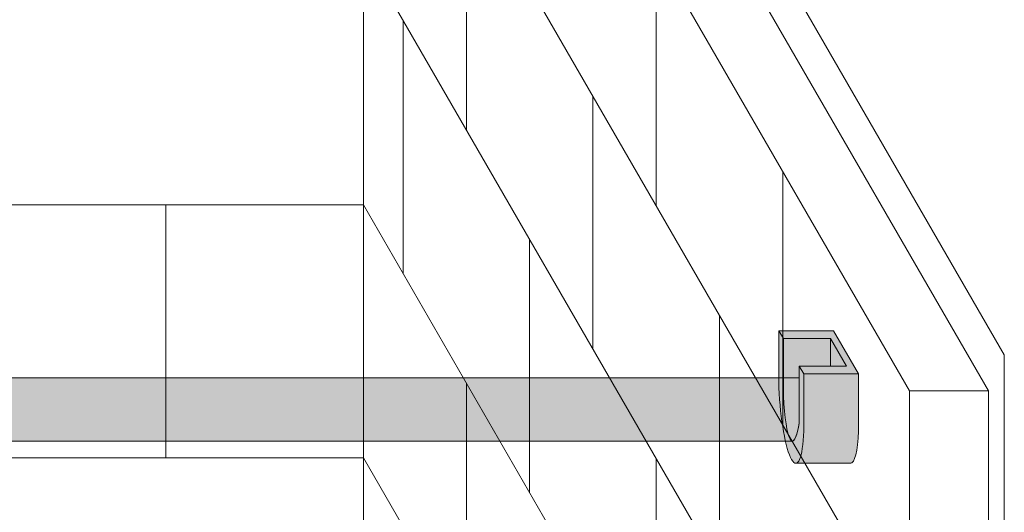
# Model space of a CAD drawing. Units: inches. Extents: x 2 to 891, y -14 to 291.
# Drawn here: x 353 to 369, y 258 to 265 of the extents above; entities that cross this region are included whole.
import ezdxf

# ---------------------------------------------------------------- set-up
doc = ezdxf.new("R2010")
doc.units = ezdxf.units.IN
doc.header["$LTSCALE"] = 0.375
doc.header["$MEASUREMENT"] = 0
doc.header["$PDMODE"] = 35
doc.header["$PDSIZE"] = -1.5
doc.layers.get('0').update_dxf_attribs({"lineweight": 13})
doc.layers.get('Defpoints').update_dxf_attribs({"lineweight": 13})
doc.layers.add('FILL1', color=254, linetype='Continuous', lineweight=13)
doc.layers.add('OBJECT', color=7, linetype='Continuous', lineweight=13)

# ---------------------------------------------------------------- blocks, each defined once
blk = doc.blocks.new('Perspective')
for p, q in [((22.74999999995023, 47.67232378822511), (31.74999999995114, 32.08386652010266)), ((23.99999999995109, 47.67232378822375), (32.99999999995109, 32.08386652010289)), ((24.88062628258425, 47.14703432422247), (33.24999999995109, 32.65085381821159)), ((23.12499999995103, 47.02280473538535), (23.12499999995103, -28.47719526459643)), ((23.12499999995106, 43.02280473538535), (31.74999999995114, 28.08386652010266)), ((24.7499999999512, 40.20822217308559), (24.7499999999512, 36.20822217308559)), ((23.12499999995106, 39.02280473538536), (31.74999999995114, 24.08386652010266)), ((27.7499999999512, 39.01206975037861), (27.7499999999512, 35.01206975037863)), ((23.7499999999512, 37.94027298065457), (23.7499999999512, 33.94027298065457)), ((26.7499999999512, 36.7441205579476), (26.7499999999512, 32.74412055794762)), ((29.7499999999512, 35.54796813524065), (29.7499999999512, 31.54796813524065)), ((-23.12500000000799, 35.02280473538546), (23.12499999995106, 35.02280473538535)), ((19.99999999997152, 31.02280473538538), (19.99999999997152, 35.02280473538538)), ((23.12499999995106, 35.02280473538536), (31.74999999995114, 20.08386652010266)), ((25.7499999999512, 34.47617136551659), (25.7499999999512, 30.47617136551661)), ((28.7499999999512, 33.28001894280963), (28.7499999999512, 29.28001894280963)), ((33.24999999995109, 32.65085381821153), (33.24999999995109, -42.72414618170432)), ((24.7499999999512, 32.20822217308559), (24.7499999999512, 28.20822217308559)), ((32.99999999995114, 32.08386652010289), (31.74999999995114, 32.08386652010289)), ((31.74999999995114, 32.08386652010289), (31.74999999995114, -43.41613347987762)), ((32.99999999995109, 32.08386652010289), (32.99999999995109, -43.41613347987763)), ((-23.12500000000799, 31.02280473538546), (23.12499999995106, 31.02280473538535)), ((23.12499999995106, 31.02280473538536), (31.74999999995114, 16.08386652010266)), ((27.7499999999512, 31.01206975037861), (27.7499999999512, 27.01206975037863))]:
    blk.add_line(p, q)
blk = doc.blocks.new('*U39')
at = {"layer": 'FILL1', "true_color": 0xffffff}
for points in [[(-0.6974999999999341, 0.2081054382793468), (-1.562500000000057, 0.20810543827929), (-1.490000000000236, 0.08253175473089414), (-0.7450000000000045, 0.08253175473078045), (-0.4950000000000045, -0.3504809471615999), (-1.24000000000018, -0.3504809471614863), (-1.167500000000018, -0.4760546307103368), (-0.3025000000000091, -0.4760546307103368)], [(-0.7450000000001182, 0.08253175473066676), (-0.7450000000001751, -0.3504809471615999), (-0.4949999999999477, -0.3504809471616568)]]:
    blk.add_hatch(color=7, dxfattribs=at).paths.add_polyline_path(points)
h = blk.add_hatch(color=7, dxfattribs=at)
edge = h.paths.add_edge_path()
edge.add_line((-1.167500000000075, -0.4760546307105642), (-1.240000000000009, -0.3504809471614863))
edge.add_line((-1.240000000000009, -0.3504809471614863), (-1.239999999999782, -1.252480947161359))
edge.add_ellipse((-1.327844282301385, -0.1802114829591801), major_axis=(0.02244605683905071, 1.355858760525453), ratio=0.1268726989666666, start_angle=118.25051456395181, end_angle=217.8562781606394, ccw=False)
edge.add_line((-1.490000000000009, -0.819468245270059), (-1.490000000000066, 0.0825317547307236))
edge.add_line((-1.490000000000066, 0.0825317547307236), (-1.562500000000057, 0.2081054382794036))
edge.add_line((-1.562500000000057, 0.2081054382794036), (-1.562500000000057, -0.6938945617200716))
edge.add_ellipse((-1.366095744806898, -0.8261874558205591), major_axis=(-0.07376406136943538, 1.062350474339982), ratio=0.1770470960150022, start_angle=82.14270174158997, end_angle=179.9999999998991)
edge.add_ellipse((-1.366095744806898, -0.8261874558205591), major_axis=(-0.07376406136943538, 1.062350474339982), ratio=0.1770470960150022, start_angle=179.9999999998991, end_angle=238.0011071147801)
edge.add_line((-1.167500000000075, -1.378054630708903), (-1.167500000000075, -0.4760546307105642))
h = blk.add_hatch(color=7, dxfattribs=at)
edge = h.paths.add_edge_path()
edge.add_line((-0.7450000000001182, 0.08253175473078045), (-1.490000000000123, 0.08253175473078045))
edge.add_line((-1.490000000000123, 0.08253175473078045), (-1.490000000000009, -0.8194682452690358))
edge.add_ellipse((-1.327844282301385, -0.1802114829591801), major_axis=(0.02244605683905071, 1.355858760525453), ratio=0.1268726989666666, start_angle=118.2505145639518, end_angle=217.8562781606394)
edge.add_line((-1.239999999999611, -1.252480947161018), (-1.240000000000066, -0.3504809471614863))
edge.add_line((-1.240000000000066, -0.3504809471614863), (-0.7450000000001182, -0.3504809471615999))
edge.add_line((-0.7450000000001182, -0.3504809471615999), (-0.7450000000001182, 0.08253175473078045))
h = blk.add_hatch(color=7, dxfattribs=at)
edge = h.paths.add_edge_path()
edge.add_line((-0.3025000000000659, -0.4760546307103368), (-1.167500000000018, -0.4760546307103368))
edge.add_line((-1.167500000000018, -0.4760546307103368), (-1.167500000000018, -1.378054630708334))
edge.add_ellipse((-1.366095744806898, -0.8261874558205591), major_axis=(-0.07376406136943538, 1.062350474339982), ratio=0.1770470960150022, start_angle=179.9999999998991, end_angle=238.0011071147801, ccw=False)
edge.add_line((-1.292331683437737, -1.88853793016051), (-0.4273316834378988, -1.888537930160624))
edge.add_ellipse((-0.5010957448068893, -0.8261874558205591), major_axis=(-0.07376406136943538, 1.062350474339982), ratio=0.1770470960150022, start_angle=179.9999999998991, end_angle=238.0011071147801)
edge.add_line((-0.3025000000000091, -1.378054630709357), (-0.3025000000000659, -0.4760546307103368))
for p, q in [((-1.5625, 0.20810543827929), (-1.490000000000236, 0.08253175473083729)), ((-1.562500000000057, -0.6938945617207537), (-1.562500000000057, 0.20810543827929)), ((-1.562500000000057, 0.20810543827929), (-0.6975000000000477, 0.20810543827929)), ((-0.3025000000000659, -0.4760546307103368), (-0.6974999999999909, 0.20810543827929)), ((-1.490000000000123, 0.08253175473083729), (-1.489999999999952, -0.8194682452695474)), ((-1.490000000000123, 0.08253175473083729), (-0.7450000000000614, 0.08253175473078045)), ((-0.7450000000000614, 0.08253175473078045), (-0.4949999999999477, -0.3504809471616568)), ((-0.7450000000000614, 0.08253175473078045), (-0.7450000000001182, -0.3504809471615999)), ((-1.239999999999668, -1.252480947162155), (-1.240000000000123, -0.3504809471615431)), ((-1.240000000000123, -0.3504809471614863), (-0.4949999999999477, -0.3504809471616568)), ((-1.240000000000123, -0.3504809471614294), (-1.167500000000075, -0.4760546307103368)), ((-1.167500000000075, -1.378054630709016), (-1.167500000000075, -0.4760546307103368)), ((-1.167500000000075, -0.4760546307103368), (-0.3025000000000659, -0.4760546307103368)), ((-0.3025000000000659, -0.4760546307103368), (-0.3025000000000659, -1.378054630709016)), ((-1.292331683437453, -1.888537930160567), (-0.4273316834374441, -1.888537930160567))]:
    blk.add_line(p, q)
for centre, major_axis, ratio, start_param, end_param in [((-1.366095744806898, -0.8261874558205591), (-0.07376406136943538, 1.062350474339982), 0.1770470960150022, 1.433660601874426, 4.153902942544615), ((-1.327844282301385, -0.1802114829591801), (0.02244605683905069, 1.355858760525451), 0.1268726989666666, 2.063860821318466, 3.802309350043774), ((-0.5010957448068893, -0.8261874558205591), (-0.07376406136943538, 1.062350474339982), 0.1770470960150022, 3.117007443051793, 4.153902942544615)]:
    blk.add_ellipse(centre, major_axis=major_axis, ratio=ratio, start_param=start_param, end_param=end_param)
at = {"layer": 'Defpoints', "lineweight": 0}
for p in [(-0.5, -0.460012526376147), (-1.240000000000009, -0.5360702434846303), (-1.350290339140429, -1.53607024348463)]:
    blk.add_point(p, dxfattribs=at)
blk = doc.blocks.new('ACX ROD 35.5-ISO')
at = {"layer": 'FILL1'}
h = blk.add_hatch(color=256, dxfattribs=at)
edge = h.paths.add_edge_path()
edge.add_line((-0.1102903391405334, 1), (-0.110290339140704, 0.2835892963225604))
edge.add_ellipse((-0.0224460568390441, 1.35585876052545), major_axis=(-0.02224071279713642, 1.355863098210095), ratio=0.1266807240268036, start_angle=142.1447701727053, end_angle=180.0685033930604)
edge.add_line((-1.13686837721616e-13, 0), (59.79942003113683, 2.05488959181821e-11))
edge.add_ellipse((59.82186608797588, 1.355858760546027), major_axis=(0.01841453155965029, 1.35631068706158), ratio=0.1230063243184317, start_angle=178.6134733935866, end_angle=217.8562253281262)
edge.add_line((59.90971037027759, 0.2835892963431661), (59.9097103702772, 1.000000000020549))
edge.add_line((59.9097103702772, 1.000000000020549), (-0.1102903391405334, 1))
for p, q in [((-0.1102903391405334, 1), (59.90971037027725, 1.000000000020577)), ((59.90971037027725, 1.000000000020577), (59.90971037027759, 0.2835892963430524)), ((59.79942003113683, 2.05773176276125e-11), (-1.13686837721616e-13, 0))]:
    blk.add_line(p, q)
blk.add_ellipse((59.82186608797588, 1.355858760546027), major_axis=(0.01841453155965028, 1.356310687061579), ratio=0.1230063243184318, start_param=3.117393199141376, end_param=3.802308427942465)

msp = doc.modelspace()

# ---------------------------------------------------------------- block references
at = {"layer": 'OBJECT'}
for name, p in [('Perspective', (335.6465451448323, 227.3664679615243)), ('*U39', (366.8965451448274, 260.1913598854435)), ('ACX ROD 35.5-ISO', (305.7468347745502, 258.6552896419591))]:
    msp.add_blockref(name, p, dxfattribs=at)

doc.saveas('drawing.dxf')
